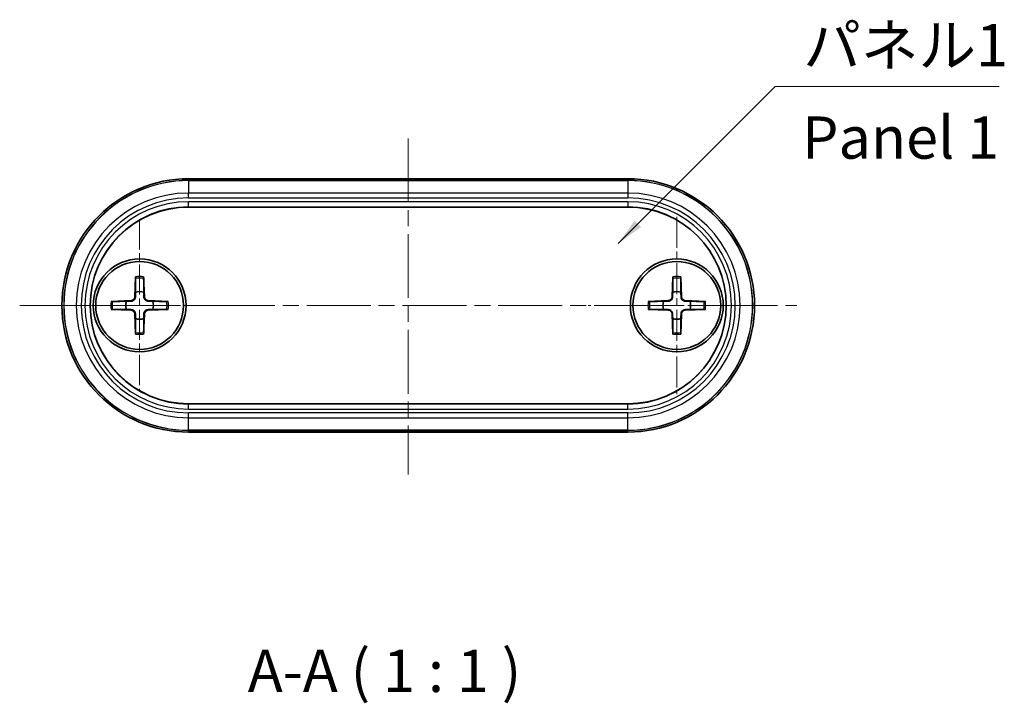
# Model space of a CAD drawing. Units: millimetres. Extents: x 10 to 1343, y 5 to 286.
# Drawn here: x 457 to 516, y 80 to 120 of the extents above; entities that cross this region are included whole.
import ezdxf

# ---------------------------------------------------------------- set-up
doc = ezdxf.new("R2010")
doc.units = ezdxf.units.MM
doc.header["$LTSCALE"] = 0.666667
doc.linetypes.add('CHAIN', pattern=[0.3543, 0.2362, -0.0295, 0.0591, -0.0295])
for name, color, linetype, lineweight in [('Center Mark (ISO)', 131, 'Continuous', 18), ('Centerline (ISO)', 131, 'Continuous', 18), ('Symbol (ISO)', 7, 'Continuous', 18), ('Visible (ISO)', 7, 'Continuous', 35), ('Visible Narrow (ISO)', 7, 'Continuous', 25)]:
    doc.layers.add(name, color=color, linetype=linetype, lineweight=lineweight)
doc.styles.add('Note Text (TK)', font='txt')
doc.dimstyles.new('Default - Method 1b (TK)$7', dxfattribs={"dimscale": 0.666667, "dimtxt": 2.5, "dimasz": 2.5, "dimexe": 1, "dimexo": 1.5, "dimgap": 1, "dimtad": 1, "dimtoh": 1, "dimrnd": 1e-08, "dimdsep": 46, "dimtxsty": 'Note Text (TK)', "dimcen": 0.09, "dimdle": 5, "dimclrd": 100, "dimclre": 100, "dimclrt": 7, "dimadec": 1, "dimazin": 1, "dimtfac": 1, "dimtmove": 0, "dimatfit": 3, "dimfxl": 1, "dimtolj": 1, "dimlwd": -1, "dimlwe": -1, "dimarcsym": 0})

msp = doc.modelspace()

# ---------------------------------------------------------------- linework, layer by layer
at = {"layer": 'Center Mark (ISO)', "linetype": 'CHAIN', "ltscale": 11.334215}
for p, q in [((464.498, 108.473), (464.498, 98.273)), ((469.598, 103.373), (459.398, 103.373))]:
    msp.add_line(p, q, dxfattribs=at)
at = {"layer": 'Center Mark (ISO)', "linetype": 'CHAIN', "ltscale": 11.667578}
for p, q in [((496.298, 108.623), (496.298, 98.123)), ((501.548, 103.373), (491.048, 103.373))]:
    msp.add_line(p, q, dxfattribs=at)
at = {"layer": 'Centerline (ISO)', "linetype": 'CHAIN', "ltscale": 23.990969}
for p, q in [((480.398, 113.26), (480.398, 93.373)), ((457.398, 103.373), (503.398, 103.373))]:
    msp.add_line(p, q, dxfattribs=at)
at = {"layer": 'Visible (ISO)'}
for p, q in [((467.398, 110.873), (493.398, 110.873)), ((493.398, 109.197), (467.398, 109.197)), ((464.26, 105.066), (464.215, 103.877)), ((464.736, 105.066), (464.781, 103.877)), ((496.06, 105.066), (496.015, 103.877)), ((496.536, 105.066), (496.581, 103.877)), ((462.805, 103.611), (463.995, 103.656)), ((466.191, 103.611), (465.001, 103.656)), ((494.605, 103.611), (495.795, 103.656)), ((497.991, 103.611), (496.801, 103.656)), ((462.805, 103.136), (463.995, 103.09)), ((464.26, 101.68), (464.215, 102.87)), ((464.736, 101.68), (464.781, 102.87)), ((466.191, 103.136), (465.001, 103.09)), ((494.605, 103.136), (495.795, 103.09)), ((496.06, 101.68), (496.015, 102.87)), ((496.536, 101.68), (496.581, 102.87)), ((497.991, 103.136), (496.801, 103.09)), ((467.398, 97.549), (493.398, 97.549)), ((493.398, 95.873), (467.398, 95.873))]:
    msp.add_line(p, q, dxfattribs=at)
for centre, radius in [((464.498, 103.373), 2.75), ((496.298, 103.373), 2.75), ((464.498, 103.373), 2.6), ((496.298, 103.373), 2.6)]:
    msp.add_circle(centre, radius, dxfattribs=at)
for centre, radius, start, end in [((467.398, 103.373), 7.5, 90, 270), ((493.398, 103.373), 7.5, 270, 90), ((467.398, 103.373), 5.824, 90, 270), ((493.398, 103.373), 5.824, 270, 90), ((463.986, 103.885), 0.229, 272.18312, 357.81688), ((464.498, 103.373), 0.82, 72.75087, 107.24913), ((465.01, 103.885), 0.229, 182.18312, 267.81688), ((495.786, 103.885), 0.229, 272.18312, 357.81688), ((496.298, 103.373), 0.82, 72.75087, 107.24913), ((496.81, 103.885), 0.229, 182.18312, 267.81688), ((464.498, 103.373), 0.82, 162.75087, 197.24913), ((464.498, 103.373), 0.82, 342.75087, 17.24913), ((496.298, 103.373), 0.82, 162.75087, 197.24913), ((496.298, 103.373), 0.82, 342.75087, 17.24913), ((463.986, 102.861), 0.229, 2.18312, 87.81688), ((464.498, 103.373), 0.82, 252.75087, 287.24913), ((465.01, 102.861), 0.229, 92.18312, 177.81688), ((495.786, 102.861), 0.229, 2.18312, 87.81688), ((496.298, 103.373), 0.82, 252.75087, 287.24913), ((496.81, 102.861), 0.229, 92.18312, 177.81688)]:
    msp.add_arc(centre, radius, start, end, dxfattribs=at)
for points, weights in [([(464.258, 104.979), (464.256, 104.432), (464.255, 104.157)], [1.0028781703, 1.06436427035, 1]), ([(464.741, 104.157), (464.74, 104.432), (464.738, 104.979)], [1, 1.06436427035, 1.0028781703]), ([(496.058, 104.979), (496.056, 104.432), (496.055, 104.157)], [1.0028781703, 1.06436427035, 1]), ([(496.541, 104.157), (496.54, 104.432), (496.538, 104.979)], [1, 1.06436427035, 1.0028781703]), ([(464.255, 104.157), (464.25, 103.99), (464.246, 103.875)], [1, 1.17095272194, 1.31383827989]), ([(464.75, 103.875), (464.746, 103.99), (464.741, 104.157)], [1.31383827989, 1.17095272194, 1]), ([(496.055, 104.157), (496.05, 103.99), (496.046, 103.875)], [1, 1.17095272194, 1.31383827989]), ([(496.55, 103.875), (496.546, 103.99), (496.541, 104.157)], [1.31383827989, 1.17095272194, 1]), ([(463.714, 103.617), (463.439, 103.615), (462.892, 103.613)], [1, 1.06436427035, 1.0028781703]), ([(463.996, 103.625), (463.882, 103.621), (463.714, 103.617)], [1.31383827989, 1.17095272194, 1]), ([(465.282, 103.617), (465.114, 103.621), (465, 103.625)], [1, 1.17095272194, 1.31383827989]), ([(466.104, 103.613), (465.557, 103.615), (465.282, 103.617)], [1.0028781703, 1.06436427035, 1]), ([(495.514, 103.617), (495.239, 103.615), (494.692, 103.613)], [1, 1.06436427035, 1.0028781703]), ([(495.796, 103.625), (495.682, 103.621), (495.514, 103.617)], [1.31383827989, 1.17095272194, 1]), ([(497.082, 103.617), (496.914, 103.621), (496.8, 103.625)], [1, 1.17095272194, 1.31383827989]), ([(497.904, 103.613), (497.357, 103.615), (497.082, 103.617)], [1.0028781703, 1.06436427035, 1]), ([(462.892, 103.133), (463.439, 103.131), (463.714, 103.13)], [1.0028781703, 1.06436427035, 1]), ([(463.714, 103.13), (463.882, 103.125), (463.996, 103.122)], [1, 1.17095272194, 1.31383827989]), ([(464.246, 102.871), (464.25, 102.757), (464.255, 102.59)], [1.31383827989, 1.17095272194, 1]), ([(464.255, 102.59), (464.256, 102.315), (464.258, 101.768)], [1, 1.06436427035, 1.0028781703]), ([(464.738, 101.768), (464.74, 102.315), (464.741, 102.59)], [1.0028781703, 1.06436427035, 1]), ([(464.741, 102.59), (464.746, 102.757), (464.75, 102.871)], [1, 1.17095272194, 1.31383827989]), ([(465, 103.122), (465.114, 103.125), (465.282, 103.13)], [1.31383827989, 1.17095272194, 1]), ([(465.282, 103.13), (465.557, 103.131), (466.104, 103.133)], [1, 1.06436427035, 1.0028781703]), ([(494.692, 103.133), (495.239, 103.131), (495.514, 103.13)], [1.0028781703, 1.06436427035, 1]), ([(495.514, 103.13), (495.682, 103.125), (495.796, 103.122)], [1, 1.17095272194, 1.31383827989]), ([(496.046, 102.871), (496.05, 102.757), (496.055, 102.59)], [1.31383827989, 1.17095272194, 1]), ([(496.055, 102.59), (496.056, 102.315), (496.058, 101.768)], [1, 1.06436427035, 1.0028781703]), ([(496.538, 101.768), (496.54, 102.315), (496.541, 102.59)], [1.0028781703, 1.06436427035, 1]), ([(496.541, 102.59), (496.546, 102.757), (496.55, 102.871)], [1, 1.17095272194, 1.31383827989]), ([(496.8, 103.122), (496.914, 103.125), (497.082, 103.13)], [1.31383827989, 1.17095272194, 1]), ([(497.082, 103.13), (497.357, 103.131), (497.904, 103.133)], [1, 1.06436427035, 1.0028781703])]:
    msp.add_rational_spline(points, weights, degree=2, dxfattribs=at)
for points, knots in [([(464.258, 104.979), (464.258, 104.983), (464.258, 104.99), (464.258, 105.005), (464.259, 105.017), (464.259, 105.04), (464.26, 105.054), (464.26, 105.066)], [0.03287025, 0.03287025, 0.03287025, 0.03287025, 0.03575691, 0.03575691, 0.03935431, 0.03935431, 0.04298458, 0.04298458, 0.04298458, 0.04298458]), ([(464.736, 105.066), (464.736, 105.054), (464.737, 105.04), (464.737, 105.017), (464.738, 105.005), (464.738, 104.99), (464.738, 104.983), (464.738, 104.979)], [0.01434011, 0.01434011, 0.01434011, 0.01434011, 0.01797038, 0.01797038, 0.02156779, 0.02156779, 0.02445444, 0.02445444, 0.02445444, 0.02445444]), ([(496.058, 104.979), (496.058, 104.983), (496.058, 104.99), (496.058, 105.005), (496.059, 105.017), (496.059, 105.04), (496.06, 105.054), (496.06, 105.066)], [0.03287025, 0.03287025, 0.03287025, 0.03287025, 0.03575691, 0.03575691, 0.03935431, 0.03935431, 0.04298458, 0.04298458, 0.04298458, 0.04298458]), ([(496.536, 105.066), (496.536, 105.054), (496.537, 105.04), (496.537, 105.017), (496.538, 105.005), (496.538, 104.99), (496.538, 104.983), (496.538, 104.979)], [0.01434011, 0.01434011, 0.01434011, 0.01434011, 0.01797038, 0.01797038, 0.02156779, 0.02156779, 0.02445444, 0.02445444, 0.02445444, 0.02445444]), ([(464.246, 103.875), (464.246, 103.86), (464.244, 103.844), (464.236, 103.807), (464.228, 103.783), (464.204, 103.739), (464.188, 103.718), (464.154, 103.683), (464.133, 103.667), (464.088, 103.643), (464.064, 103.635), (464.027, 103.627), (464.012, 103.625), (463.996, 103.625)], [-0.05135248, -0.05135248, -0.05135248, -0.05135248, -0.04646844, -0.04646844, -0.03915694, -0.03915694, -0.03184545, -0.03184545, -0.02453396, -0.02453396, -0.01722246, -0.01722246, -0.01233842, -0.01233842, -0.01233842, -0.01233842]), ([(465, 103.625), (464.985, 103.625), (464.969, 103.627), (464.932, 103.635), (464.908, 103.643), (464.863, 103.667), (464.842, 103.683), (464.808, 103.718), (464.792, 103.739), (464.768, 103.783), (464.76, 103.807), (464.752, 103.844), (464.75, 103.86), (464.75, 103.875)], [-0.05135248, -0.05135248, -0.05135248, -0.05135248, -0.04646844, -0.04646844, -0.03915694, -0.03915694, -0.03184545, -0.03184545, -0.02453396, -0.02453396, -0.01722246, -0.01722246, -0.01233842, -0.01233842, -0.01233842, -0.01233842]), ([(496.046, 103.875), (496.046, 103.86), (496.044, 103.844), (496.036, 103.807), (496.028, 103.783), (496.004, 103.739), (495.988, 103.718), (495.954, 103.683), (495.933, 103.667), (495.888, 103.643), (495.864, 103.635), (495.827, 103.627), (495.812, 103.625), (495.796, 103.625)], [-0.05135248, -0.05135248, -0.05135248, -0.05135248, -0.04646844, -0.04646844, -0.03915694, -0.03915694, -0.03184545, -0.03184545, -0.02453396, -0.02453396, -0.01722246, -0.01722246, -0.01233842, -0.01233842, -0.01233842, -0.01233842]), ([(496.8, 103.625), (496.785, 103.625), (496.769, 103.627), (496.732, 103.635), (496.708, 103.643), (496.663, 103.667), (496.642, 103.683), (496.608, 103.718), (496.592, 103.739), (496.568, 103.783), (496.56, 103.807), (496.552, 103.844), (496.55, 103.86), (496.55, 103.875)], [-0.05135248, -0.05135248, -0.05135248, -0.05135248, -0.04646844, -0.04646844, -0.03915694, -0.03915694, -0.03184545, -0.03184545, -0.02453396, -0.02453396, -0.01722246, -0.01722246, -0.01233842, -0.01233842, -0.01233842, -0.01233842]), ([(462.805, 103.611), (462.817, 103.611), (462.832, 103.612), (462.854, 103.613), (462.866, 103.613), (462.881, 103.613), (462.888, 103.613), (462.892, 103.613)], [0.01434011, 0.01434011, 0.01434011, 0.01434011, 0.01797038, 0.01797038, 0.02156779, 0.02156779, 0.02445444, 0.02445444, 0.02445444, 0.02445444]), ([(466.104, 103.613), (466.108, 103.613), (466.115, 103.613), (466.13, 103.613), (466.142, 103.613), (466.164, 103.612), (466.179, 103.611), (466.191, 103.611)], [0.03287025, 0.03287025, 0.03287025, 0.03287025, 0.03575691, 0.03575691, 0.03935431, 0.03935431, 0.04298458, 0.04298458, 0.04298458, 0.04298458]), ([(494.605, 103.611), (494.617, 103.611), (494.632, 103.612), (494.654, 103.613), (494.666, 103.613), (494.681, 103.613), (494.688, 103.613), (494.692, 103.613)], [0.01434011, 0.01434011, 0.01434011, 0.01434011, 0.01797038, 0.01797038, 0.02156779, 0.02156779, 0.02445444, 0.02445444, 0.02445444, 0.02445444]), ([(497.904, 103.613), (497.908, 103.613), (497.915, 103.613), (497.93, 103.613), (497.942, 103.613), (497.964, 103.612), (497.979, 103.611), (497.991, 103.611)], [0.03287025, 0.03287025, 0.03287025, 0.03287025, 0.03575691, 0.03575691, 0.03935431, 0.03935431, 0.04298458, 0.04298458, 0.04298458, 0.04298458]), ([(462.892, 103.133), (462.888, 103.133), (462.881, 103.133), (462.866, 103.134), (462.854, 103.134), (462.832, 103.135), (462.817, 103.135), (462.805, 103.136)], [0.03287025, 0.03287025, 0.03287025, 0.03287025, 0.03575691, 0.03575691, 0.03935431, 0.03935431, 0.04298458, 0.04298458, 0.04298458, 0.04298458]), ([(463.996, 103.122), (464.012, 103.121), (464.027, 103.119), (464.064, 103.111), (464.088, 103.103), (464.133, 103.079), (464.154, 103.063), (464.188, 103.029), (464.204, 103.008), (464.228, 102.963), (464.236, 102.939), (464.244, 102.902), (464.246, 102.887), (464.246, 102.871)], [-0.05135248, -0.05135248, -0.05135248, -0.05135248, -0.04646844, -0.04646844, -0.03915694, -0.03915694, -0.03184545, -0.03184545, -0.02453396, -0.02453396, -0.01722246, -0.01722246, -0.01233842, -0.01233842, -0.01233842, -0.01233842]), ([(464.75, 102.871), (464.75, 102.887), (464.752, 102.902), (464.76, 102.939), (464.768, 102.963), (464.792, 103.008), (464.808, 103.029), (464.842, 103.063), (464.863, 103.079), (464.908, 103.103), (464.932, 103.111), (464.969, 103.119), (464.985, 103.121), (465, 103.122)], [-0.05135248, -0.05135248, -0.05135248, -0.05135248, -0.04646844, -0.04646844, -0.03915694, -0.03915694, -0.03184545, -0.03184545, -0.02453396, -0.02453396, -0.01722246, -0.01722246, -0.01233842, -0.01233842, -0.01233842, -0.01233842]), ([(466.191, 103.136), (466.179, 103.135), (466.164, 103.135), (466.142, 103.134), (466.13, 103.134), (466.115, 103.133), (466.108, 103.133), (466.104, 103.133)], [0.01434011, 0.01434011, 0.01434011, 0.01434011, 0.01797038, 0.01797038, 0.02156779, 0.02156779, 0.02445444, 0.02445444, 0.02445444, 0.02445444]), ([(494.692, 103.133), (494.688, 103.133), (494.681, 103.133), (494.666, 103.134), (494.654, 103.134), (494.632, 103.135), (494.617, 103.135), (494.605, 103.136)], [0.03287025, 0.03287025, 0.03287025, 0.03287025, 0.03575691, 0.03575691, 0.03935431, 0.03935431, 0.04298458, 0.04298458, 0.04298458, 0.04298458]), ([(495.796, 103.122), (495.812, 103.121), (495.827, 103.119), (495.864, 103.111), (495.888, 103.103), (495.933, 103.079), (495.954, 103.063), (495.988, 103.029), (496.004, 103.008), (496.028, 102.963), (496.036, 102.939), (496.044, 102.902), (496.046, 102.887), (496.046, 102.871)], [-0.05135248, -0.05135248, -0.05135248, -0.05135248, -0.04646844, -0.04646844, -0.03915694, -0.03915694, -0.03184545, -0.03184545, -0.02453396, -0.02453396, -0.01722246, -0.01722246, -0.01233842, -0.01233842, -0.01233842, -0.01233842]), ([(496.55, 102.871), (496.55, 102.887), (496.552, 102.902), (496.56, 102.939), (496.568, 102.963), (496.592, 103.008), (496.608, 103.029), (496.642, 103.063), (496.663, 103.079), (496.708, 103.103), (496.732, 103.111), (496.769, 103.119), (496.785, 103.121), (496.8, 103.122)], [-0.05135248, -0.05135248, -0.05135248, -0.05135248, -0.04646844, -0.04646844, -0.03915694, -0.03915694, -0.03184545, -0.03184545, -0.02453396, -0.02453396, -0.01722246, -0.01722246, -0.01233842, -0.01233842, -0.01233842, -0.01233842]), ([(497.991, 103.136), (497.979, 103.135), (497.964, 103.135), (497.942, 103.134), (497.93, 103.134), (497.915, 103.133), (497.908, 103.133), (497.904, 103.133)], [0.01434011, 0.01434011, 0.01434011, 0.01434011, 0.01797038, 0.01797038, 0.02156779, 0.02156779, 0.02445444, 0.02445444, 0.02445444, 0.02445444]), ([(464.26, 101.68), (464.26, 101.693), (464.259, 101.707), (464.259, 101.729), (464.258, 101.741), (464.258, 101.756), (464.258, 101.763), (464.258, 101.768)], [0.01434011, 0.01434011, 0.01434011, 0.01434011, 0.01797038, 0.01797038, 0.02156779, 0.02156779, 0.02445444, 0.02445444, 0.02445444, 0.02445444]), ([(464.738, 101.768), (464.738, 101.763), (464.738, 101.756), (464.738, 101.741), (464.737, 101.729), (464.737, 101.707), (464.736, 101.693), (464.736, 101.68)], [0.03287025, 0.03287025, 0.03287025, 0.03287025, 0.03575691, 0.03575691, 0.03935431, 0.03935431, 0.04298458, 0.04298458, 0.04298458, 0.04298458]), ([(496.06, 101.68), (496.06, 101.693), (496.059, 101.707), (496.059, 101.729), (496.058, 101.741), (496.058, 101.756), (496.058, 101.763), (496.058, 101.768)], [0.01434011, 0.01434011, 0.01434011, 0.01434011, 0.01797038, 0.01797038, 0.02156779, 0.02156779, 0.02445444, 0.02445444, 0.02445444, 0.02445444]), ([(496.538, 101.768), (496.538, 101.763), (496.538, 101.756), (496.538, 101.741), (496.537, 101.729), (496.537, 101.707), (496.536, 101.693), (496.536, 101.68)], [0.03287025, 0.03287025, 0.03287025, 0.03287025, 0.03575691, 0.03575691, 0.03935431, 0.03935431, 0.04298458, 0.04298458, 0.04298458, 0.04298458])]:
    msp.add_open_spline(points, degree=3, knots=knots, dxfattribs=at)
at = {"layer": 'Visible Narrow (ISO)'}
for p, q in [((467.398, 110.873), (467.398, 110.77)), ((467.398, 110.76), (467.398, 110.77)), ((493.398, 110.77), (467.398, 110.77)), ((467.398, 110.76), (467.398, 110.024)), ((467.398, 110.76), (493.398, 110.76)), ((493.398, 110.873), (493.398, 110.77)), ((493.398, 110.77), (493.398, 110.76)), ((493.398, 110.76), (493.398, 110.024)), ((467.398, 109.734), (467.398, 110.024)), ((493.398, 110.024), (467.398, 110.024)), ((467.398, 109.734), (493.398, 109.734)), ((493.398, 110.024), (493.398, 109.734)), ((467.398, 109.21), (467.398, 109.509)), ((493.398, 109.509), (467.398, 109.509)), ((467.398, 109.21), (493.398, 109.21)), ((467.398, 109.21), (467.398, 109.197)), ((493.398, 109.509), (493.398, 109.21)), ((493.398, 109.21), (493.398, 109.197)), ((464.215, 103.877), (464.246, 103.875)), ((464.781, 103.877), (464.75, 103.875)), ((496.015, 103.877), (496.046, 103.875)), ((496.581, 103.877), (496.55, 103.875)), ((463.995, 103.656), (463.996, 103.625)), ((465.001, 103.656), (465, 103.625)), ((495.795, 103.656), (495.796, 103.625)), ((496.801, 103.656), (496.8, 103.625)), ((463.995, 103.09), (463.996, 103.122)), ((464.215, 102.87), (464.246, 102.871)), ((464.781, 102.87), (464.75, 102.871)), ((465.001, 103.09), (465, 103.122)), ((495.795, 103.09), (495.796, 103.122)), ((496.015, 102.87), (496.046, 102.871)), ((496.581, 102.87), (496.55, 102.871)), ((496.801, 103.09), (496.8, 103.122)), ((467.398, 97.537), (467.398, 97.549)), ((467.398, 97.237), (467.398, 97.537)), ((493.398, 97.537), (467.398, 97.537)), ((493.398, 97.537), (493.398, 97.549)), ((493.398, 97.237), (493.398, 97.537)), ((467.398, 97.237), (493.398, 97.237)), ((493.398, 97.012), (467.398, 97.012)), ((467.398, 96.722), (467.398, 97.012)), ((493.398, 96.722), (493.398, 97.012)), ((467.398, 96.722), (493.398, 96.722)), ((467.398, 95.987), (467.398, 96.722)), ((493.398, 95.987), (493.398, 96.722)), ((493.398, 95.987), (467.398, 95.987)), ((467.398, 95.977), (467.398, 95.987)), ((467.398, 95.977), (493.398, 95.977)), ((467.398, 95.873), (467.398, 95.977)), ((493.398, 95.977), (493.398, 95.987)), ((493.398, 95.873), (493.398, 95.977))]:
    msp.add_line(p, q, dxfattribs=at)
for centre, radius, start, end in [((467.398, 103.373), 7.396, 90, 270), ((467.398, 103.373), 7.386, 90, 270), ((493.398, 103.373), 7.396, 270, 90), ((493.398, 103.373), 7.386, 270, 90), ((467.398, 103.373), 6.651, 90, 270), ((467.398, 103.373), 6.361, 90, 270), ((493.398, 103.373), 6.651, 270, 90), ((493.398, 103.373), 6.361, 270, 90), ((467.398, 103.373), 6.136, 90, 270), ((467.398, 103.373), 5.836, 90, 270), ((493.398, 103.373), 6.136, 270, 90), ((493.398, 103.373), 5.836, 270, 90), ((464.498, 103.373), 1.623, 81.49551, 98.50449), ((464.498, 103.373), 1.709, 82.0069, 97.9931), ((496.298, 103.373), 1.623, 81.49551, 98.50449), ((496.298, 103.373), 1.709, 82.0069, 97.9931), ((464.498, 103.373), 1.709, 172.0069, 187.9931), ((464.498, 103.373), 1.623, 171.49551, 188.50449), ((464.498, 103.373), 1.623, 351.49551, 8.50449), ((464.498, 103.373), 1.709, 352.0069, 7.9931), ((496.298, 103.373), 1.709, 172.0069, 187.9931), ((496.298, 103.373), 1.623, 171.49551, 188.50449), ((496.298, 103.373), 1.623, 351.49551, 8.50449), ((496.298, 103.373), 1.709, 352.0069, 7.9931), ((464.498, 103.373), 1.623, 261.49551, 278.50449), ((464.498, 103.373), 1.709, 262.0069, 277.9931), ((496.298, 103.373), 1.623, 261.49551, 278.50449), ((496.298, 103.373), 1.709, 262.0069, 277.9931)]:
    msp.add_arc(centre, radius, start, end, dxfattribs=at)

# ---------------------------------------------------------------- texts
at = {"layer": 'Symbol (ISO)', "color": 7, "char_height": 2.5, "line_spacing_factor": 1.5, "style": 'Note Text (TK)'}
for s, insert, width, attachment_point in [('{パネル1}', (503.782, 116.744), 12.83626, 7), ('{Panel 1}', (503.711, 112.985), 15.58685, 4)]:
    msp.add_mtext(s, dxfattribs=dict(at, insert=insert, width=width, attachment_point=attachment_point))
at = {"layer": 'Symbol (ISO)', "color": 7, "insert": (470.899, 79.707), "char_height": 2.5, "attachment_point": 7, "style": 'Note Text (TK)'}
msp.add_mtext('A-A ( 1 : 1 )', dxfattribs=at)

# ---------------------------------------------------------------- leaders
at = {"layer": 'Symbol (ISO)', "color": 100, "annotation_type": 0, "has_hookline": 1, "hookline_direction": 0, "text_width": 11.605}
msp.add_leader([(492.82, 107.031), (502.116, 116.327), (503.782, 116.327)], dimstyle='Default - Method 1b (TK)$7', override={"dimgap": 0, "dimtad": 1}, dxfattribs=at)

doc.saveas('drawing.dxf')
